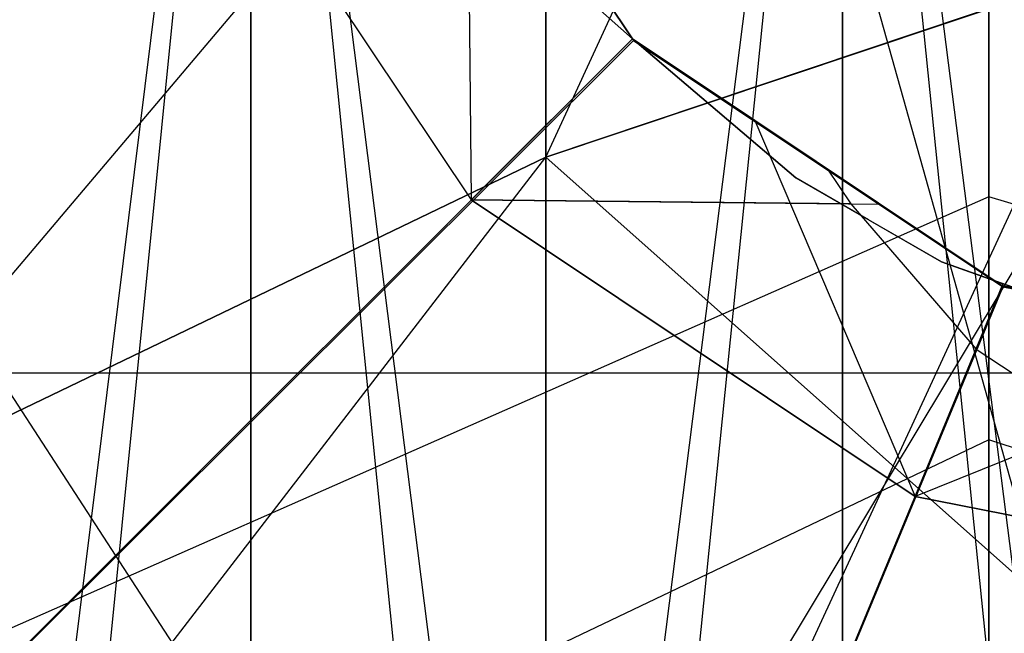
# Model space of a CAD drawing. Extents: x -1553 to 3804, y -1500 to 1500.
# Drawn here: x 1119 to 1121, y -3 to -2 of the extents above; entities that cross this region are included whole.
import ezdxf

# ---------------------------------------------------------------- set-up
doc = ezdxf.new("R2010")
doc.units = 0

msp = doc.modelspace()

# ---------------------------------------------------------------- linework, layer by layer
at = {"color": 0}
for p, q in [((1121.079558, -4.353066, 2016.191095), (1121.079558, 1.674282, 2015.658251)), ((1121.079558, -4.353066, 1835.280188), (1121.079558, 1.674282, 1835.813031)), ((1120.107594, -2.026582, 2015.570743), (1121.579558, 1.167732, 2016.881172)), ((1120.107594, -2.026582, 1835.90054), (1121.579558, 1.167732, 1834.590111)), ((1120.107594, 0.900425, 2017.526507), (1121.579558, -4.353066, 2017.514774)), ((1120.107594, -4.353066, 2018.21328), (1120.107594, 0.900425, 2017.526507)), ((1120.107594, 0.900425, 2017.526507), (1120.107594, -2.026582, 2015.570743)), ((1120.107594, 0.900425, 1833.944776), (1121.579558, -4.353066, 1833.956509)), ((1120.107594, -4.353066, 1833.258003), (1120.107594, 0.900425, 1833.944776)), ((1120.107594, 0.900425, 1833.944776), (1120.107594, -2.026582, 1835.90054)), ((1117.187784, 0.139201, 2019.364266), (1120.107594, -4.353066, 2018.21328)), ((1117.187784, 0.139201, 1832.107017), (1120.107594, -4.353066, 1833.258003)), ((1118.183366, -12.812129, 1479.551385), (1119.460929, 0, 1478.708496)), ((1119.460929, 0, 1743.708496), (1118.183366, -10.284143, 1743.54298)), ((1119.460929, 0, 1508.280875), (1119.460929, -10.259435, 1508.728812)), ((1120.758316, -10.244534, 1508.899128), (1119.460929, 0, 1508.280875)), ((1119.460929, -12.836837, 1479.268965), (1120.758316, 0, 1478.537529)), ((1119.460929, 0, 1478.708496), (1119.460929, -12.836837, 1479.268965)), ((1119.460929, -10.259435, 1743.26056), (1119.460929, 0, 1743.708496)), ((1120.758316, 0, 1743.537529), (1119.460929, -10.259435, 1743.26056)), ((1119.460929, 0, 1773.280875), (1120.758316, -12.851738, 1772.890723)), ((1119.460929, -12.836837, 1772.720407), (1119.460929, 0, 1773.280875)), ((1120.758316, 0, 1508.451842), (1120.758316, -10.244534, 1508.899128)), ((1122.065652, -10.239554, 1508.956045), (1120.758316, 0, 1508.451842)), ((1120.758316, 0, 1478.537529), (1120.758316, -12.851738, 1479.098648)), ((1120.758316, -10.244534, 1743.090243), (1120.758316, 0, 1743.537529)), ((1120.758316, 0, 1773.451842), (1122.065652, -12.856718, 1772.94764)), ((1120.758316, -12.851738, 1772.890723), (1120.758316, 0, 1773.451842)), ((1120.107594, -0.146934, 2009.644599), (1120.107594, -2.026582, 2010.90054)), ((1120.107594, -0.146934, 1841.826684), (1120.107594, -2.026582, 1840.570743)), ((1121.079558, -0.596681, 2014.140842), (1121.079558, -2.11409, 2011.869879)), ((1121.079558, -2.11409, 2014.601404), (1121.079558, -0.596681, 2012.330441)), ((1121.079558, -0.596681, 1837.330441), (1121.079558, -2.11409, 1839.601404)), ((1121.079558, -2.11409, 1836.869879), (1121.079558, -0.596681, 1839.140842)), ((1117.187784, -4.353066, 2020.202456), (1120.107594, -0.900425, 2017.526507)), ((1117.187784, -4.353066, 1831.268827), (1120.107594, -0.900425, 1833.944776)), ((1120.107594, -0.900425, 2017.526507), (1120.107594, -4.353066, 2018.21328)), ((1120.107594, -0.900425, 1833.944776), (1120.107594, -4.353066, 1833.258003)), ((1119.755953, -0.956194, 1776.635676), (1120.297885, -1.767252, 1776.635676)), ((1120.297885, -1.767252, 1746.635676), (1119.756503, -0.957017, 1746.635676)), ((1119.757275, -0.960871, 1746.635676), (1120.299751, -1.770612, 1746.635676)), ((1119.294013, -1.147536, 1776.354426), (1119.944332, -2.120806, 1776.448176)), ((1119.294013, -1.147536, 1774.854426), (1119.944332, -2.120806, 1774.948176)), ((1119.294013, -1.147536, 1773.354426), (1119.944332, -2.120806, 1773.448176)), ((1119.294013, -1.147536, 1771.854426), (1119.944332, -2.120806, 1771.948176)), ((1119.294013, -1.147536, 1770.354426), (1119.944332, -2.120806, 1770.448176)), ((1119.294013, -1.147536, 1768.854426), (1119.944332, -2.120806, 1768.948176)), ((1119.294013, -1.147536, 1767.354426), (1119.944332, -2.120806, 1767.448176)), ((1119.294013, -1.147536, 1765.854426), (1119.944332, -2.120806, 1765.948176)), ((1119.294013, -1.147536, 1764.354426), (1119.944332, -2.120806, 1764.448176)), ((1119.294013, -1.147536, 1762.854426), (1119.944332, -2.120806, 1762.948176)), ((1119.294013, -1.147536, 1761.354426), (1119.944332, -2.120806, 1761.448176)), ((1119.294013, -1.147536, 1759.854426), (1119.944332, -2.120806, 1759.948176)), ((1119.294013, -1.147536, 1758.354426), (1119.944332, -2.120806, 1758.448176)), ((1119.294013, -1.147536, 1756.854426), (1119.944332, -2.120806, 1756.948176)), ((1119.294013, -1.147536, 1755.354426), (1119.944332, -2.120806, 1755.448176)), ((1119.294013, -1.147536, 1753.854426), (1119.944332, -2.120806, 1753.948176)), ((1119.294013, -1.147536, 1752.354426), (1119.944332, -2.120806, 1752.448176)), ((1119.294013, -1.147536, 1750.854426), (1119.944332, -2.120806, 1750.948176)), ((1119.294013, -1.147536, 1749.354426), (1119.944332, -2.120806, 1749.448176)), ((1119.294013, -1.147536, 1747.854426), (1119.944332, -2.120806, 1747.948176)), ((1120.107594, -4.353066, 2018.21328), (1121.579558, -1.167732, 2016.881172)), ((1120.107594, -4.353066, 1833.258003), (1121.579558, -1.167732, 1834.590111)), ((1120.297885, -1.767252, 1776.314201), (1119.935232, -1.224504, 1776.246296)), ((1119.935232, -1.224504, 1776.246296), (1119.944332, -2.120806, 1776.448176)), ((1120.297885, -1.767252, 1774.814201), (1119.935232, -1.224504, 1774.746296)), ((1119.935232, -1.224504, 1774.746296), (1119.944332, -2.120806, 1774.948176)), ((1120.297885, -1.767252, 1773.314201), (1119.935232, -1.224504, 1773.246296)), ((1119.935232, -1.224504, 1773.246296), (1119.944332, -2.120806, 1773.448176)), ((1120.297885, -1.767252, 1771.814201), (1119.935232, -1.224504, 1771.746296)), ((1119.935232, -1.224504, 1771.746296), (1119.944332, -2.120806, 1771.948176)), ((1120.297885, -1.767252, 1770.314201), (1119.935232, -1.224504, 1770.246296)), ((1119.935232, -1.224504, 1770.246296), (1119.944332, -2.120806, 1770.448176)), ((1120.297885, -1.767252, 1768.814201), (1119.935232, -1.224504, 1768.746296)), ((1119.935232, -1.224504, 1768.746296), (1119.944332, -2.120806, 1768.948176)), ((1120.297885, -1.767252, 1767.314201), (1119.935232, -1.224504, 1767.246296)), ((1119.935232, -1.224504, 1767.246296), (1119.944332, -2.120806, 1767.448176)), ((1120.297885, -1.767252, 1765.814201), (1119.935232, -1.224504, 1765.746296)), ((1119.935232, -1.224504, 1765.746296), (1119.944332, -2.120806, 1765.948176)), ((1120.297885, -1.767252, 1764.314201), (1119.935232, -1.224504, 1764.246296)), ((1119.935232, -1.224504, 1764.246296), (1119.944332, -2.120806, 1764.448176)), ((1120.297885, -1.767252, 1762.814201), (1119.935232, -1.224504, 1762.746296)), ((1119.935232, -1.224504, 1762.746296), (1119.944332, -2.120806, 1762.948176)), ((1120.297885, -1.767252, 1761.314201), (1119.935232, -1.224504, 1761.246296)), ((1119.935232, -1.224504, 1761.246296), (1119.944332, -2.120806, 1761.448176)), ((1120.297885, -1.767252, 1759.814201), (1119.935232, -1.224504, 1759.746296)), ((1119.935232, -1.224504, 1759.746296), (1119.944332, -2.120806, 1759.948176)), ((1120.297885, -1.767252, 1758.314201), (1119.935232, -1.224504, 1758.246296)), ((1119.935232, -1.224504, 1758.246296), (1119.944332, -2.120806, 1758.448176)), ((1120.297885, -1.767252, 1756.814201), (1119.935232, -1.224504, 1756.746296)), ((1119.935232, -1.224504, 1756.746296), (1119.944332, -2.120806, 1756.948176)), ((1120.297885, -1.767252, 1755.314201), (1119.935232, -1.224504, 1755.246296)), ((1119.935232, -1.224504, 1755.246296), (1119.944332, -2.120806, 1755.448176)), ((1120.297885, -1.767252, 1753.814201), (1119.935232, -1.224504, 1753.746296)), ((1119.935232, -1.224504, 1753.746296), (1119.944332, -2.120806, 1753.948176)), ((1120.297885, -1.767252, 1752.314201), (1119.935232, -1.224504, 1752.246296)), ((1119.935232, -1.224504, 1752.246296), (1119.944332, -2.120806, 1752.448176)), ((1120.297885, -1.767252, 1750.814201), (1119.935232, -1.224504, 1750.746296)), ((1119.935232, -1.224504, 1750.746296), (1119.944332, -2.120806, 1750.948176)), ((1120.297885, -1.767252, 1749.314201), (1119.935232, -1.224504, 1749.246296)), ((1119.935232, -1.224504, 1749.246296), (1119.944332, -2.120806, 1749.448176)), ((1120.297885, -1.767252, 1747.814201), (1119.935232, -1.224504, 1747.746296)), ((1119.935232, -1.224504, 1747.746296), (1119.944332, -2.120806, 1747.948176)), ((1120.297885, -1.767252, 1776.58215), (1120.118606, -1.498943, 1776.556306)), ((1120.118606, -1.498943, 1775.056306), (1120.297885, -1.767252, 1775.08215)), ((1120.118606, -1.498943, 1773.556306), (1120.297885, -1.767252, 1773.58215)), ((1120.118606, -1.498943, 1772.056306), (1120.297885, -1.767252, 1772.08215)), ((1120.118606, -1.498943, 1770.556306), (1120.297885, -1.767252, 1770.58215)), ((1120.118606, -1.498943, 1769.056306), (1120.297885, -1.767252, 1769.08215)), ((1120.118606, -1.498943, 1767.556306), (1120.297885, -1.767252, 1767.58215)), ((1120.118606, -1.498943, 1766.056306), (1120.297885, -1.767252, 1766.08215)), ((1120.118606, -1.498943, 1764.556306), (1120.297885, -1.767252, 1764.58215)), ((1120.118606, -1.498943, 1763.056306), (1120.297885, -1.767252, 1763.08215)), ((1120.118606, -1.498943, 1761.556306), (1120.297885, -1.767252, 1761.58215)), ((1120.118606, -1.498943, 1760.056306), (1120.297885, -1.767252, 1760.08215)), ((1120.118606, -1.498943, 1758.556306), (1120.297885, -1.767252, 1758.58215)), ((1120.118606, -1.498943, 1757.056306), (1120.297885, -1.767252, 1757.08215)), ((1120.118606, -1.498943, 1755.556306), (1120.297885, -1.767252, 1755.58215)), ((1120.118606, -1.498943, 1754.056306), (1120.297885, -1.767252, 1754.08215)), ((1120.118606, -1.498943, 1752.556306), (1120.297885, -1.767252, 1752.58215)), ((1120.118606, -1.498943, 1751.056306), (1120.297885, -1.767252, 1751.08215)), ((1120.118606, -1.498943, 1749.556306), (1120.297885, -1.767252, 1749.58215)), ((1120.118606, -1.498943, 1748.056306), (1120.297885, -1.767252, 1748.08215)), ((1120.107594, -2.026582, 2010.90054), (1121.579558, -1.532664, 2011.394458)), ((1121.579558, -1.532664, 2015.076825), (1120.107594, -2.026582, 2015.570743)), ((1120.107594, -3.982346, 2012.643735), (1121.579558, -1.532664, 2015.076825)), ((1120.107594, -2.026582, 1840.570743), (1121.579558, -1.532664, 1840.076825)), ((1121.579558, -1.532664, 1836.394458), (1120.107594, -2.026582, 1835.90054)), ((1120.107594, -3.982346, 1838.827547), (1121.579558, -1.532664, 1836.394458)), ((1120.078083, -1.571644, 1742.796077), (1120.297612, -1.767009, 1742.788356)), ((1120.297885, -1.767252, 1745.135676), (1120.078083, -1.571644, 1745.135676)), ((1121.079558, -1.674282, 2015.658251), (1121.079558, -4.353066, 2016.191095)), ((1121.079558, -1.674282, 1835.813031), (1121.079558, -4.353066, 1835.280188)), ((1117.823011, -4.242121, 1743.129344), (1120.297612, -1.767009, 1742.788356)), ((1120.299751, -1.770612, 1746.635676), (1117.823011, -4.242121, 1743.129344)), ((1119.944332, -2.120806, 1776.448176), (1120.297885, -1.767252, 1776.58215)), ((1119.944332, -2.120806, 1776.448176), (1120.297885, -1.767252, 1776.314201)), ((1120.297885, -1.767252, 1775.08215), (1119.944332, -2.120806, 1774.948176)), ((1119.944332, -2.120806, 1774.948176), (1120.297885, -1.767252, 1774.814201)), ((1120.297885, -1.767252, 1773.58215), (1119.944332, -2.120806, 1773.448176)), ((1119.944332, -2.120806, 1773.448176), (1120.297885, -1.767252, 1773.314201)), ((1120.297885, -1.767252, 1772.08215), (1119.944332, -2.120806, 1771.948176)), ((1119.944332, -2.120806, 1771.948176), (1120.297885, -1.767252, 1771.814201)), ((1120.297885, -1.767252, 1770.58215), (1119.944332, -2.120806, 1770.448176)), ((1119.944332, -2.120806, 1770.448176), (1120.297885, -1.767252, 1770.314201)), ((1120.297885, -1.767252, 1769.08215), (1119.944332, -2.120806, 1768.948176)), ((1119.944332, -2.120806, 1768.948176), (1120.297885, -1.767252, 1768.814201)), ((1120.297885, -1.767252, 1767.58215), (1119.944332, -2.120806, 1767.448176)), ((1119.944332, -2.120806, 1767.448176), (1120.297885, -1.767252, 1767.314201)), ((1120.297885, -1.767252, 1766.08215), (1119.944332, -2.120806, 1765.948176)), ((1119.944332, -2.120806, 1765.948176), (1120.297885, -1.767252, 1765.814201)), ((1120.297885, -1.767252, 1764.58215), (1119.944332, -2.120806, 1764.448176)), ((1119.944332, -2.120806, 1764.448176), (1120.297885, -1.767252, 1764.314201)), ((1120.297885, -1.767252, 1763.08215), (1119.944332, -2.120806, 1762.948176)), ((1119.944332, -2.120806, 1762.948176), (1120.297885, -1.767252, 1762.814201)), ((1120.297885, -1.767252, 1761.58215), (1119.944332, -2.120806, 1761.448176)), ((1119.944332, -2.120806, 1761.448176), (1120.297885, -1.767252, 1761.314201)), ((1120.297885, -1.767252, 1760.08215), (1119.944332, -2.120806, 1759.948176)), ((1119.944332, -2.120806, 1759.948176), (1120.297885, -1.767252, 1759.814201)), ((1120.297885, -1.767252, 1758.58215), (1119.944332, -2.120806, 1758.448176)), ((1119.944332, -2.120806, 1758.448176), (1120.297885, -1.767252, 1758.314201)), ((1120.297885, -1.767252, 1757.08215), (1119.944332, -2.120806, 1756.948176)), ((1119.944332, -2.120806, 1756.948176), (1120.297885, -1.767252, 1756.814201)), ((1120.297885, -1.767252, 1755.58215), (1119.944332, -2.120806, 1755.448176)), ((1119.944332, -2.120806, 1755.448176), (1120.297885, -1.767252, 1755.314201)), ((1120.297885, -1.767252, 1754.08215), (1119.944332, -2.120806, 1753.948176)), ((1119.944332, -2.120806, 1753.948176), (1120.297885, -1.767252, 1753.814201)), ((1120.297885, -1.767252, 1752.58215), (1119.944332, -2.120806, 1752.448176)), ((1119.944332, -2.120806, 1752.448176), (1120.297885, -1.767252, 1752.314201)), ((1120.297885, -1.767252, 1751.08215), (1119.944332, -2.120806, 1750.948176)), ((1119.944332, -2.120806, 1750.948176), (1120.297885, -1.767252, 1750.814201)), ((1120.297885, -1.767252, 1749.58215), (1119.944332, -2.120806, 1749.448176)), ((1119.944332, -2.120806, 1749.448176), (1120.297885, -1.767252, 1749.314201)), ((1120.297885, -1.767252, 1748.08215), (1119.944332, -2.120806, 1747.948176)), ((1119.944332, -2.120806, 1747.948176), (1120.297885, -1.767252, 1747.814201)), ((1120.297612, -1.767009, 1742.788356), (1120.297885, -1.767252, 1742.78836)), ((1120.297885, -1.767252, 1776.58215), (1120.297885, -1.767252, 1776.635676)), ((1120.297885, -1.767252, 1776.635676), (1120.7257, -2.053109, 1776.635676)), ((1120.7257, -2.053109, 1776.635676), (1120.297885, -1.767252, 1776.58215)), ((1120.297885, -1.767252, 1776.314201), (1120.297885, -1.767252, 1775.08215)), ((1120.297885, -1.767252, 1775.08215), (1120.840634, -2.129906, 1775.150056)), ((1120.566195, -1.946531, 1776.340046), (1120.297885, -1.767252, 1776.314201)), ((1120.297885, -1.767252, 1774.814201), (1120.297885, -1.767252, 1773.58215)), ((1120.297885, -1.767252, 1773.58215), (1120.840634, -2.129906, 1773.650056)), ((1120.566195, -1.946531, 1774.840046), (1120.297885, -1.767252, 1774.814201)), ((1120.297885, -1.767252, 1773.314201), (1120.297885, -1.767252, 1772.08215)), ((1120.297885, -1.767252, 1772.08215), (1120.840634, -2.129906, 1772.150056)), ((1120.566195, -1.946531, 1773.340046), (1120.297885, -1.767252, 1773.314201)), ((1120.297885, -1.767252, 1771.814201), (1120.297885, -1.767252, 1770.58215)), ((1120.297885, -1.767252, 1770.58215), (1120.840634, -2.129906, 1770.650056)), ((1120.566195, -1.946531, 1771.840046), (1120.297885, -1.767252, 1771.814201)), ((1120.297885, -1.767252, 1770.314201), (1120.297885, -1.767252, 1769.08215)), ((1120.297885, -1.767252, 1769.08215), (1120.840634, -2.129906, 1769.150056)), ((1120.566195, -1.946531, 1770.340046), (1120.297885, -1.767252, 1770.314201)), ((1120.297885, -1.767252, 1768.814201), (1120.297885, -1.767252, 1767.58215)), ((1120.297885, -1.767252, 1767.58215), (1120.840634, -2.129906, 1767.650056)), ((1120.566195, -1.946531, 1768.840046), (1120.297885, -1.767252, 1768.814201)), ((1120.297885, -1.767252, 1767.314201), (1120.297885, -1.767252, 1766.08215)), ((1120.297885, -1.767252, 1766.08215), (1120.840634, -2.129906, 1766.150056)), ((1120.566195, -1.946531, 1767.340046), (1120.297885, -1.767252, 1767.314201)), ((1120.297885, -1.767252, 1765.814201), (1120.297885, -1.767252, 1764.58215)), ((1120.297885, -1.767252, 1764.58215), (1120.840634, -2.129906, 1764.650056)), ((1120.566195, -1.946531, 1765.840046), (1120.297885, -1.767252, 1765.814201)), ((1120.297885, -1.767252, 1764.314201), (1120.297885, -1.767252, 1763.08215)), ((1120.297885, -1.767252, 1763.08215), (1120.840634, -2.129906, 1763.150056)), ((1120.566195, -1.946531, 1764.340046), (1120.297885, -1.767252, 1764.314201)), ((1120.297885, -1.767252, 1762.814201), (1120.297885, -1.767252, 1761.58215)), ((1120.297885, -1.767252, 1761.58215), (1120.840634, -2.129906, 1761.650056)), ((1120.566195, -1.946531, 1762.840046), (1120.297885, -1.767252, 1762.814201)), ((1120.297885, -1.767252, 1761.314201), (1120.297885, -1.767252, 1760.08215)), ((1120.297885, -1.767252, 1760.08215), (1120.840634, -2.129906, 1760.150056)), ((1120.566195, -1.946531, 1761.340046), (1120.297885, -1.767252, 1761.314201)), ((1120.297885, -1.767252, 1759.814201), (1120.297885, -1.767252, 1758.58215)), ((1120.297885, -1.767252, 1758.58215), (1120.840634, -2.129906, 1758.650056)), ((1120.566195, -1.946531, 1759.840046), (1120.297885, -1.767252, 1759.814201)), ((1120.297885, -1.767252, 1758.314201), (1120.297885, -1.767252, 1757.08215)), ((1120.297885, -1.767252, 1757.08215), (1120.840634, -2.129906, 1757.150056)), ((1120.566195, -1.946531, 1758.340046), (1120.297885, -1.767252, 1758.314201)), ((1120.297885, -1.767252, 1756.814201), (1120.297885, -1.767252, 1755.58215)), ((1120.297885, -1.767252, 1755.58215), (1120.840634, -2.129906, 1755.650056)), ((1120.566195, -1.946531, 1756.840046), (1120.297885, -1.767252, 1756.814201)), ((1120.297885, -1.767252, 1755.314201), (1120.297885, -1.767252, 1754.08215)), ((1120.297885, -1.767252, 1754.08215), (1120.840634, -2.129906, 1754.150056)), ((1120.566195, -1.946531, 1755.340046), (1120.297885, -1.767252, 1755.314201)), ((1120.297885, -1.767252, 1753.814201), (1120.297885, -1.767252, 1752.58215)), ((1120.297885, -1.767252, 1752.58215), (1120.840634, -2.129906, 1752.650056)), ((1120.566195, -1.946531, 1753.840046), (1120.297885, -1.767252, 1753.814201)), ((1120.297885, -1.767252, 1752.314201), (1120.297885, -1.767252, 1751.08215)), ((1120.297885, -1.767252, 1751.08215), (1120.840634, -2.129906, 1751.150056)), ((1120.566195, -1.946531, 1752.340046), (1120.297885, -1.767252, 1752.314201)), ((1120.297885, -1.767252, 1750.814201), (1120.297885, -1.767252, 1749.58215)), ((1120.297885, -1.767252, 1749.58215), (1120.840634, -2.129906, 1749.650056)), ((1120.566195, -1.946531, 1750.840046), (1120.297885, -1.767252, 1750.814201)), ((1120.297885, -1.767252, 1749.314201), (1120.297885, -1.767252, 1748.08215)), ((1120.297885, -1.767252, 1748.08215), (1120.840634, -2.129906, 1748.150056)), ((1120.566195, -1.946531, 1749.340046), (1120.297885, -1.767252, 1749.314201)), ((1121.108943, -2.309184, 1746.635676), (1120.297885, -1.767252, 1746.635676)), ((1120.297885, -1.767252, 1747.814201), (1120.297885, -1.767252, 1746.635676)), ((1120.566195, -1.946531, 1747.840046), (1120.297885, -1.767252, 1747.814201)), ((1120.297885, -1.767252, 1742.78836), (1120.656059, -2.072408, 1742.793401)), ((1120.656059, -2.072408, 1745.135676), (1120.297885, -1.767252, 1745.135676)), ((1120.297885, -1.767252, 1742.78836), (1120.297885, -1.767252, 1745.135676)), ((1120.299751, -1.770612, 1746.635676), (1121.110262, -2.311227, 1746.635676)), ((1121.108943, -2.309184, 1776.407951), (1120.566195, -1.946531, 1776.340046)), ((1120.566195, -1.946531, 1776.340046), (1120.917602, -2.771124, 1776.541926)), ((1121.108943, -2.309184, 1774.907951), (1120.566195, -1.946531, 1774.840046)), ((1120.566195, -1.946531, 1774.840046), (1120.917602, -2.771124, 1775.041926)), ((1121.108943, -2.309184, 1773.407951), (1120.566195, -1.946531, 1773.340046)), ((1120.566195, -1.946531, 1773.340046), (1120.917602, -2.771124, 1773.541926)), ((1121.108943, -2.309184, 1771.907951), (1120.566195, -1.946531, 1771.840046)), ((1120.566195, -1.946531, 1771.840046), (1120.917602, -2.771124, 1772.041926)), ((1121.108943, -2.309184, 1770.407951), (1120.566195, -1.946531, 1770.340046)), ((1120.566195, -1.946531, 1770.340046), (1120.917602, -2.771124, 1770.541926)), ((1121.108943, -2.309184, 1768.907951), (1120.566195, -1.946531, 1768.840046)), ((1120.566195, -1.946531, 1768.840046), (1120.917602, -2.771124, 1769.041926)), ((1121.108943, -2.309184, 1767.407951), (1120.566195, -1.946531, 1767.340046)), ((1120.566195, -1.946531, 1767.340046), (1120.917602, -2.771124, 1767.541926)), ((1121.108943, -2.309184, 1765.907951), (1120.566195, -1.946531, 1765.840046)), ((1120.566195, -1.946531, 1765.840046), (1120.917602, -2.771124, 1766.041926)), ((1121.108943, -2.309184, 1764.407951), (1120.566195, -1.946531, 1764.340046)), ((1120.566195, -1.946531, 1764.340046), (1120.917602, -2.771124, 1764.541926)), ((1121.108943, -2.309184, 1762.907951), (1120.566195, -1.946531, 1762.840046)), ((1120.566195, -1.946531, 1762.840046), (1120.917602, -2.771124, 1763.041926)), ((1121.108943, -2.309184, 1761.407951), (1120.566195, -1.946531, 1761.340046)), ((1120.566195, -1.946531, 1761.340046), (1120.917602, -2.771124, 1761.541926)), ((1121.108943, -2.309184, 1759.907951), (1120.566195, -1.946531, 1759.840046)), ((1120.566195, -1.946531, 1759.840046), (1120.917602, -2.771124, 1760.041926)), ((1121.108943, -2.309184, 1758.407951), (1120.566195, -1.946531, 1758.340046)), ((1120.566195, -1.946531, 1758.340046), (1120.917602, -2.771124, 1758.541926)), ((1121.108943, -2.309184, 1756.907951), (1120.566195, -1.946531, 1756.840046)), ((1120.566195, -1.946531, 1756.840046), (1120.917602, -2.771124, 1757.041926)), ((1121.108943, -2.309184, 1755.407951), (1120.566195, -1.946531, 1755.340046)), ((1120.566195, -1.946531, 1755.340046), (1120.917602, -2.771124, 1755.541926)), ((1121.108943, -2.309184, 1753.907951), (1120.566195, -1.946531, 1753.840046)), ((1120.566195, -1.946531, 1753.840046), (1120.917602, -2.771124, 1754.041926)), ((1121.108943, -2.309184, 1752.407951), (1120.566195, -1.946531, 1752.340046)), ((1120.566195, -1.946531, 1752.340046), (1120.917602, -2.771124, 1752.541926)), ((1121.108943, -2.309184, 1750.907951), (1120.566195, -1.946531, 1750.840046)), ((1120.566195, -1.946531, 1750.840046), (1120.917602, -2.771124, 1751.041926)), ((1121.108943, -2.309184, 1749.407951), (1120.566195, -1.946531, 1749.340046)), ((1120.566195, -1.946531, 1749.340046), (1120.917602, -2.771124, 1749.541926)), ((1121.108943, -2.309184, 1747.907951), (1120.566195, -1.946531, 1747.840046)), ((1120.566195, -1.946531, 1747.840046), (1120.917602, -2.771124, 1748.041926)), ((1117.187784, -3.433142, 2009.49398), (1120.107594, -2.026582, 2010.90054)), ((1120.107594, -2.026582, 2015.570743), (1117.187784, -3.433142, 2016.977303)), ((1117.187784, -5.820105, 2013.40496), (1120.107594, -2.026582, 2015.570743)), ((1117.187784, -3.433142, 1841.977303), (1120.107594, -2.026582, 1840.570743)), ((1120.107594, -2.026582, 1835.90054), (1117.187784, -3.433142, 1834.49398)), ((1117.187784, -5.820105, 1838.066322), (1120.107594, -2.026582, 1835.90054)), ((1120.107594, -2.026582, 2015.570743), (1120.107594, -3.982346, 2012.643735)), ((1120.107594, -2.026582, 2010.90054), (1121.579558, -3.337011, 2014.094854)), ((1120.107594, -3.982346, 2013.827547), (1120.107594, -2.026582, 2010.90054)), ((1120.107594, -2.026582, 1835.90054), (1120.107594, -3.982346, 1838.827547)), ((1120.107594, -2.026582, 1840.570743), (1121.579558, -3.337011, 1837.376429)), ((1120.107594, -3.982346, 1837.643735), (1120.107594, -2.026582, 1840.570743)), ((1120.656059, -2.072408, 1742.793401), (1120.975245, -2.25669, 1742.790705)), ((1120.815652, -2.164549, 1745.135676), (1120.656059, -2.072408, 1745.135676)), ((1120.656059, -2.072408, 1742.793401), (1120.656059, -2.072408, 1745.135676)), ((1120.7257, -2.053109, 1776.635676), (1120.776791, -2.129257, 1776.635676)), ((1121.079558, -2.11409, 2011.869879), (1116.88, -3.966766, 2012.637282)), ((1121.079558, -2.11409, 2014.601404), (1116.88, -3.966766, 2013.834001)), ((1121.079558, -2.11409, 1839.601404), (1116.88, -3.966766, 1838.834001)), ((1121.079558, -2.11409, 1836.869879), (1116.88, -3.966766, 1837.637282)), ((1127.251304, -3.966766, 2012.637282), (1121.079558, -2.11409, 2011.869879)), ((1121.079558, -2.11409, 2011.869879), (1121.079558, -2.646934, 2017.280188)), ((1127.251304, -3.966766, 2013.834001), (1121.079558, -2.11409, 2014.601404)), ((1121.079558, -2.646934, 2017.280188), (1121.079558, -2.11409, 2014.601404)), ((1127.251304, -3.966766, 1838.834001), (1121.079558, -2.11409, 1839.601404)), ((1121.079558, -2.11409, 1839.601404), (1121.079558, -2.646934, 1834.191095)), ((1127.251304, -3.966766, 1837.637282), (1121.079558, -2.11409, 1836.869879)), ((1121.079558, -2.646934, 1834.191095), (1121.079558, -2.11409, 1836.869879)), ((1120.776791, -2.129257, 1776.635676), (1119.944332, -2.120806, 1776.448176)), ((1120.917602, -2.771124, 1776.541926), (1119.944332, -2.120806, 1776.448176)), ((1119.944332, -2.120806, 1774.948176), (1120.840634, -2.129906, 1775.150056)), ((1119.944332, -2.120806, 1774.948176), (1120.917602, -2.771124, 1775.041926)), ((1119.944332, -2.120806, 1773.448176), (1120.840634, -2.129906, 1773.650056)), ((1119.944332, -2.120806, 1773.448176), (1120.917602, -2.771124, 1773.541926)), ((1119.944332, -2.120806, 1771.948176), (1120.840634, -2.129906, 1772.150056)), ((1119.944332, -2.120806, 1771.948176), (1120.917602, -2.771124, 1772.041926)), ((1119.944332, -2.120806, 1770.448176), (1120.840634, -2.129906, 1770.650056)), ((1119.944332, -2.120806, 1770.448176), (1120.917602, -2.771124, 1770.541926)), ((1119.944332, -2.120806, 1768.948176), (1120.840634, -2.129906, 1769.150056)), ((1119.944332, -2.120806, 1768.948176), (1120.917602, -2.771124, 1769.041926)), ((1119.944332, -2.120806, 1767.448176), (1120.840634, -2.129906, 1767.650056)), ((1119.944332, -2.120806, 1767.448176), (1120.917602, -2.771124, 1767.541926)), ((1119.944332, -2.120806, 1765.948176), (1120.840634, -2.129906, 1766.150056)), ((1119.944332, -2.120806, 1765.948176), (1120.917602, -2.771124, 1766.041926)), ((1119.944332, -2.120806, 1764.448176), (1120.840634, -2.129906, 1764.650056)), ((1119.944332, -2.120806, 1764.448176), (1120.917602, -2.771124, 1764.541926)), ((1119.944332, -2.120806, 1762.948176), (1120.840634, -2.129906, 1763.150056)), ((1119.944332, -2.120806, 1762.948176), (1120.917602, -2.771124, 1763.041926)), ((1119.944332, -2.120806, 1761.448176), (1120.840634, -2.129906, 1761.650056)), ((1119.944332, -2.120806, 1761.448176), (1120.917602, -2.771124, 1761.541926)), ((1119.944332, -2.120806, 1759.948176), (1120.840634, -2.129906, 1760.150056)), ((1119.944332, -2.120806, 1759.948176), (1120.917602, -2.771124, 1760.041926)), ((1119.944332, -2.120806, 1758.448176), (1120.840634, -2.129906, 1758.650056)), ((1119.944332, -2.120806, 1758.448176), (1120.917602, -2.771124, 1758.541926)), ((1119.944332, -2.120806, 1756.948176), (1120.840634, -2.129906, 1757.150056)), ((1119.944332, -2.120806, 1756.948176), (1120.917602, -2.771124, 1757.041926)), ((1119.944332, -2.120806, 1755.448176), (1120.840634, -2.129906, 1755.650056)), ((1119.944332, -2.120806, 1755.448176), (1120.917602, -2.771124, 1755.541926)), ((1119.944332, -2.120806, 1753.948176), (1120.840634, -2.129906, 1754.150056)), ((1119.944332, -2.120806, 1753.948176), (1120.917602, -2.771124, 1754.041926)), ((1119.944332, -2.120806, 1752.448176), (1120.840634, -2.129906, 1752.650056)), ((1119.944332, -2.120806, 1752.448176), (1120.917602, -2.771124, 1752.541926)), ((1119.944332, -2.120806, 1750.948176), (1120.840634, -2.129906, 1751.150056)), ((1119.944332, -2.120806, 1750.948176), (1120.917602, -2.771124, 1751.041926)), ((1119.944332, -2.120806, 1749.448176), (1120.840634, -2.129906, 1749.650056)), ((1119.944332, -2.120806, 1749.448176), (1120.917602, -2.771124, 1749.541926)), ((1119.944332, -2.120806, 1747.948176), (1120.840634, -2.129906, 1748.150056)), ((1119.944332, -2.120806, 1747.948176), (1120.917602, -2.771124, 1748.041926)), ((1120.776791, -2.129257, 1776.635676), (1121.051495, -2.447877, 1776.635676)), ((1120.840634, -2.129906, 1775.150056), (1121.108943, -2.309184, 1775.1759)), ((1120.840634, -2.129906, 1773.650056), (1121.108943, -2.309184, 1773.6759)), ((1120.840634, -2.129906, 1772.150056), (1121.108943, -2.309184, 1772.1759)), ((1120.840634, -2.129906, 1770.650056), (1121.108943, -2.309184, 1770.6759)), ((1120.840634, -2.129906, 1769.150056), (1121.108943, -2.309184, 1769.1759)), ((1120.840634, -2.129906, 1767.650056), (1121.108943, -2.309184, 1767.6759)), ((1120.840634, -2.129906, 1766.150056), (1121.108943, -2.309184, 1766.1759)), ((1120.840634, -2.129906, 1764.650056), (1121.108943, -2.309184, 1764.6759)), ((1120.840634, -2.129906, 1763.150056), (1121.108943, -2.309184, 1763.1759)), ((1120.840634, -2.129906, 1761.650056), (1121.108943, -2.309184, 1761.6759)), ((1120.840634, -2.129906, 1760.150056), (1121.108943, -2.309184, 1760.1759)), ((1120.840634, -2.129906, 1758.650056), (1121.108943, -2.309184, 1758.6759)), ((1120.840634, -2.129906, 1757.150056), (1121.108943, -2.309184, 1757.1759)), ((1120.840634, -2.129906, 1755.650056), (1121.108943, -2.309184, 1755.6759)), ((1120.840634, -2.129906, 1754.150056), (1121.108943, -2.309184, 1754.1759)), ((1120.840634, -2.129906, 1752.650056), (1121.108943, -2.309184, 1752.6759)), ((1120.840634, -2.129906, 1751.150056), (1121.108943, -2.309184, 1751.1759)), ((1120.840634, -2.129906, 1749.650056), (1121.108943, -2.309184, 1749.6759)), ((1120.840634, -2.129906, 1748.150056), (1121.108943, -2.309184, 1748.1759)), ((1120.975245, -2.25669, 1745.135676), (1120.815652, -2.164549, 1745.135676)), ((1120.975245, -2.25669, 1742.790705), (1121.110549, -2.304789, 1742.787102)), ((1121.418604, -2.4143, 1745.135676), (1120.975245, -2.25669, 1745.135676)), ((1120.975245, -2.25669, 1745.135676), (1120.975245, -2.25669, 1742.790705)), ((1119.769551, -5.542757, 1743.127402), (1121.110549, -2.304789, 1742.787102)), ((1121.108943, -2.309184, 1776.407951), (1120.917602, -2.771124, 1776.541926)), ((1120.917602, -2.771124, 1775.041926), (1121.108943, -2.309184, 1774.907951)), ((1120.917602, -2.771124, 1773.541926), (1121.108943, -2.309184, 1773.407951)), ((1121.108943, -2.309184, 1775.1759), (1120.917602, -2.771124, 1775.041926)), ((1120.917602, -2.771124, 1772.041926), (1121.108943, -2.309184, 1771.907951)), ((1121.108943, -2.309184, 1773.6759), (1120.917602, -2.771124, 1773.541926)), ((1120.917602, -2.771124, 1770.541926), (1121.108943, -2.309184, 1770.407951)), ((1121.108943, -2.309184, 1772.1759), (1120.917602, -2.771124, 1772.041926)), ((1120.917602, -2.771124, 1769.041926), (1121.108943, -2.309184, 1768.907951)), ((1121.108943, -2.309184, 1770.6759), (1120.917602, -2.771124, 1770.541926)), ((1120.917602, -2.771124, 1767.541926), (1121.108943, -2.309184, 1767.407951)), ((1121.108943, -2.309184, 1769.1759), (1120.917602, -2.771124, 1769.041926)), ((1120.917602, -2.771124, 1766.041926), (1121.108943, -2.309184, 1765.907951)), ((1121.108943, -2.309184, 1767.6759), (1120.917602, -2.771124, 1767.541926)), ((1120.917602, -2.771124, 1764.541926), (1121.108943, -2.309184, 1764.407951)), ((1121.108943, -2.309184, 1766.1759), (1120.917602, -2.771124, 1766.041926)), ((1120.917602, -2.771124, 1763.041926), (1121.108943, -2.309184, 1762.907951)), ((1121.108943, -2.309184, 1764.6759), (1120.917602, -2.771124, 1764.541926)), ((1120.917602, -2.771124, 1761.541926), (1121.108943, -2.309184, 1761.407951)), ((1121.108943, -2.309184, 1763.1759), (1120.917602, -2.771124, 1763.041926)), ((1120.917602, -2.771124, 1760.041926), (1121.108943, -2.309184, 1759.907951)), ((1121.108943, -2.309184, 1761.6759), (1120.917602, -2.771124, 1761.541926)), ((1120.917602, -2.771124, 1758.541926), (1121.108943, -2.309184, 1758.407951)), ((1121.108943, -2.309184, 1760.1759), (1120.917602, -2.771124, 1760.041926)), ((1120.917602, -2.771124, 1757.041926), (1121.108943, -2.309184, 1756.907951)), ((1121.108943, -2.309184, 1758.6759), (1120.917602, -2.771124, 1758.541926)), ((1120.917602, -2.771124, 1755.541926), (1121.108943, -2.309184, 1755.407951)), ((1121.108943, -2.309184, 1757.1759), (1120.917602, -2.771124, 1757.041926)), ((1120.917602, -2.771124, 1754.041926), (1121.108943, -2.309184, 1753.907951)), ((1121.108943, -2.309184, 1755.6759), (1120.917602, -2.771124, 1755.541926)), ((1120.917602, -2.771124, 1752.541926), (1121.108943, -2.309184, 1752.407951)), ((1121.108943, -2.309184, 1754.1759), (1120.917602, -2.771124, 1754.041926)), ((1120.917602, -2.771124, 1751.041926), (1121.108943, -2.309184, 1750.907951)), ((1121.108943, -2.309184, 1752.6759), (1120.917602, -2.771124, 1752.541926)), ((1120.917602, -2.771124, 1749.541926), (1121.108943, -2.309184, 1749.407951)), ((1121.108943, -2.309184, 1751.1759), (1120.917602, -2.771124, 1751.041926)), ((1120.917602, -2.771124, 1748.041926), (1121.108943, -2.309184, 1747.907951)), ((1121.108943, -2.309184, 1749.6759), (1120.917602, -2.771124, 1749.541926)), ((1121.108943, -2.309184, 1748.1759), (1120.917602, -2.771124, 1748.041926)), ((1121.425436, -2.372139, 1776.433796), (1121.108943, -2.309184, 1776.407951)), ((1121.108943, -2.309184, 1775.1759), (1121.108943, -2.309184, 1776.407951)), ((1121.108943, -2.309184, 1775.1759), (1121.749159, -2.436531, 1775.243806)), ((1121.108943, -2.309184, 1774.907951), (1121.108943, -2.309184, 1773.6759)), ((1121.108943, -2.309184, 1773.6759), (1121.749159, -2.436531, 1773.743806)), ((1121.425436, -2.372139, 1774.933796), (1121.108943, -2.309184, 1774.907951)), ((1121.108943, -2.309184, 1773.407951), (1121.108943, -2.309184, 1772.1759)), ((1121.108943, -2.309184, 1772.1759), (1121.749159, -2.436531, 1772.243806)), ((1121.425436, -2.372139, 1773.433796), (1121.108943, -2.309184, 1773.407951)), ((1121.108943, -2.309184, 1771.907951), (1121.108943, -2.309184, 1770.6759)), ((1121.108943, -2.309184, 1770.6759), (1121.749159, -2.436531, 1770.743806)), ((1121.425436, -2.372139, 1771.933796), (1121.108943, -2.309184, 1771.907951)), ((1121.108943, -2.309184, 1770.407951), (1121.108943, -2.309184, 1769.1759)), ((1121.108943, -2.309184, 1769.1759), (1121.749159, -2.436531, 1769.243806)), ((1121.425436, -2.372139, 1770.433796), (1121.108943, -2.309184, 1770.407951)), ((1121.108943, -2.309184, 1768.907951), (1121.108943, -2.309184, 1767.6759)), ((1121.108943, -2.309184, 1767.6759), (1121.749159, -2.436531, 1767.743806)), ((1121.425436, -2.372139, 1768.933796), (1121.108943, -2.309184, 1768.907951)), ((1121.108943, -2.309184, 1767.407951), (1121.108943, -2.309184, 1766.1759)), ((1121.108943, -2.309184, 1766.1759), (1121.749159, -2.436531, 1766.243806)), ((1121.425436, -2.372139, 1767.433796), (1121.108943, -2.309184, 1767.407951)), ((1121.108943, -2.309184, 1765.907951), (1121.108943, -2.309184, 1764.6759)), ((1121.108943, -2.309184, 1764.6759), (1121.749159, -2.436531, 1764.743806)), ((1121.425436, -2.372139, 1765.933796), (1121.108943, -2.309184, 1765.907951)), ((1121.108943, -2.309184, 1764.407951), (1121.108943, -2.309184, 1763.1759)), ((1121.108943, -2.309184, 1763.1759), (1121.749159, -2.436531, 1763.243806)), ((1121.425436, -2.372139, 1764.433796), (1121.108943, -2.309184, 1764.407951)), ((1121.108943, -2.309184, 1762.907951), (1121.108943, -2.309184, 1761.6759)), ((1121.108943, -2.309184, 1761.6759), (1121.749159, -2.436531, 1761.743806)), ((1121.425436, -2.372139, 1762.933796), (1121.108943, -2.309184, 1762.907951)), ((1121.108943, -2.309184, 1761.407951), (1121.108943, -2.309184, 1760.1759)), ((1121.108943, -2.309184, 1760.1759), (1121.749159, -2.436531, 1760.243806)), ((1121.425436, -2.372139, 1761.433796), (1121.108943, -2.309184, 1761.407951)), ((1121.108943, -2.309184, 1759.907951), (1121.108943, -2.309184, 1758.6759)), ((1121.108943, -2.309184, 1758.6759), (1121.749159, -2.436531, 1758.743806)), ((1121.425436, -2.372139, 1759.933796), (1121.108943, -2.309184, 1759.907951)), ((1121.108943, -2.309184, 1758.407951), (1121.108943, -2.309184, 1757.1759)), ((1121.108943, -2.309184, 1757.1759), (1121.749159, -2.436531, 1757.243806)), ((1121.425436, -2.372139, 1758.433796), (1121.108943, -2.309184, 1758.407951)), ((1121.108943, -2.309184, 1756.907951), (1121.108943, -2.309184, 1755.6759)), ((1121.108943, -2.309184, 1755.6759), (1121.749159, -2.436531, 1755.743806)), ((1121.425436, -2.372139, 1756.933796), (1121.108943, -2.309184, 1756.907951)), ((1121.108943, -2.309184, 1755.407951), (1121.108943, -2.309184, 1754.1759)), ((1121.108943, -2.309184, 1754.1759), (1121.749159, -2.436531, 1754.243806)), ((1121.425436, -2.372139, 1755.433796), (1121.108943, -2.309184, 1755.407951)), ((1121.108943, -2.309184, 1753.907951), (1121.108943, -2.309184, 1752.6759)), ((1121.108943, -2.309184, 1752.6759), (1121.749159, -2.436531, 1752.743806)), ((1121.425436, -2.372139, 1753.933796), (1121.108943, -2.309184, 1753.907951)), ((1121.108943, -2.309184, 1752.407951), (1121.108943, -2.309184, 1751.1759)), ((1121.108943, -2.309184, 1751.1759), (1121.749159, -2.436531, 1751.243806)), ((1121.425436, -2.372139, 1752.433796), (1121.108943, -2.309184, 1752.407951)), ((1121.108943, -2.309184, 1750.907951), (1121.108943, -2.309184, 1749.6759)), ((1121.108943, -2.309184, 1749.6759), (1121.749159, -2.436531, 1749.743806)), ((1121.425436, -2.372139, 1750.933796), (1121.108943, -2.309184, 1750.907951)), ((1121.108943, -2.309184, 1749.407951), (1121.108943, -2.309184, 1748.1759)), ((1121.108943, -2.309184, 1748.1759), (1121.749159, -2.436531, 1748.243806)), ((1121.425436, -2.372139, 1749.433796), (1121.108943, -2.309184, 1749.407951)), ((1121.108943, -2.309184, 1747.907951), (1121.108943, -2.309184, 1746.635676)), ((1121.108943, -2.309184, 1746.635676), (1122.065652, -2.499485, 1746.635676)), ((1121.425436, -2.372139, 1747.933796), (1121.108943, -2.309184, 1747.907951)), ((1121.110549, -2.304789, 1742.787102), (1121.418604, -2.4143, 1742.791688)), ((1121.110262, -2.311227, 1746.635676), (1119.769551, -5.542757, 1743.127402)), ((1121.110262, -2.311227, 1746.635676), (1122.065652, -2.500982, 1746.635676)), ((1121.749159, -2.436531, 1775.243806), (1120.917602, -2.771124, 1775.041926)), ((1121.749159, -2.436531, 1773.743806), (1120.917602, -2.771124, 1773.541926)), ((1121.749159, -2.436531, 1772.243806), (1120.917602, -2.771124, 1772.041926)), ((1121.749159, -2.436531, 1770.743806), (1120.917602, -2.771124, 1770.541926)), ((1121.749159, -2.436531, 1769.243806), (1120.917602, -2.771124, 1769.041926)), ((1121.749159, -2.436531, 1767.743806), (1120.917602, -2.771124, 1767.541926)), ((1121.749159, -2.436531, 1766.243806), (1120.917602, -2.771124, 1766.041926)), ((1121.749159, -2.436531, 1764.743806), (1120.917602, -2.771124, 1764.541926)), ((1121.749159, -2.436531, 1763.243806), (1120.917602, -2.771124, 1763.041926)), ((1121.749159, -2.436531, 1761.743806), (1120.917602, -2.771124, 1761.541926)), ((1121.749159, -2.436531, 1760.243806), (1120.917602, -2.771124, 1760.041926)), ((1121.749159, -2.436531, 1758.743806), (1120.917602, -2.771124, 1758.541926)), ((1121.749159, -2.436531, 1757.243806), (1120.917602, -2.771124, 1757.041926)), ((1121.749159, -2.436531, 1755.743806), (1120.917602, -2.771124, 1755.541926)), ((1121.749159, -2.436531, 1754.243806), (1120.917602, -2.771124, 1754.041926)), ((1121.749159, -2.436531, 1752.743806), (1120.917602, -2.771124, 1752.541926)), ((1121.749159, -2.436531, 1751.243806), (1120.917602, -2.771124, 1751.041926)), ((1121.749159, -2.436531, 1749.743806), (1120.917602, -2.771124, 1749.541926)), ((1121.749159, -2.436531, 1748.243806), (1120.917602, -2.771124, 1748.041926)), ((1120.917602, -2.771124, 1776.541926), (1121.051495, -2.447877, 1776.635676)), ((1121.051495, -2.447877, 1776.635676), (1121.303765, -2.615744, 1776.635676)), ((1102.065652, -2.5, 1841.338899), (1142.065652, -2.5, 1841.338899)), ((1102.065652, -2.5, 1835.132384), (1142.065652, -2.5, 1835.132384)), ((1121.303765, -2.615744, 1776.635676), (1120.917602, -2.771124, 1776.541926)), ((1121.079558, -2.646934, 2017.280188), (1116.88, -4.652255, 2017.280188)), ((1121.079558, -2.646934, 1834.191095), (1116.88, -4.652255, 1834.191095)), ((1127.251304, -4.652255, 2017.280188), (1121.079558, -2.646934, 2017.280188)), ((1127.251304, -4.652255, 1834.191095), (1121.079558, -2.646934, 1834.191095)), ((1122.065652, -2.999485, 1776.635676), (1120.917602, -2.771124, 1776.541926)), ((1120.917602, -2.771124, 1775.041926), (1122.065652, -2.999485, 1775.135676)), ((1120.917602, -2.771124, 1773.541926), (1122.065652, -2.999485, 1773.635676)), ((1120.917602, -2.771124, 1772.041926), (1122.065652, -2.999485, 1772.135676)), ((1120.917602, -2.771124, 1770.541926), (1122.065652, -2.999485, 1770.635676)), ((1120.917602, -2.771124, 1769.041926), (1122.065652, -2.999485, 1769.135676)), ((1120.917602, -2.771124, 1767.541926), (1122.065652, -2.999485, 1767.635676)), ((1120.917602, -2.771124, 1766.041926), (1122.065652, -2.999485, 1766.135676)), ((1120.917602, -2.771124, 1764.541926), (1122.065652, -2.999485, 1764.635676)), ((1120.917602, -2.771124, 1763.041926), (1122.065652, -2.999485, 1763.135676)), ((1120.917602, -2.771124, 1761.541926), (1122.065652, -2.999485, 1761.635676)), ((1120.917602, -2.771124, 1760.041926), (1122.065652, -2.999485, 1760.135676)), ((1120.917602, -2.771124, 1758.541926), (1122.065652, -2.999485, 1758.635676)), ((1120.917602, -2.771124, 1757.041926), (1122.065652, -2.999485, 1757.135676)), ((1120.917602, -2.771124, 1755.541926), (1122.065652, -2.999485, 1755.635676)), ((1120.917602, -2.771124, 1754.041926), (1122.065652, -2.999485, 1754.135676)), ((1120.917602, -2.771124, 1752.541926), (1122.065652, -2.999485, 1752.635676)), ((1120.917602, -2.771124, 1751.041926), (1122.065652, -2.999485, 1751.135676)), ((1120.917602, -2.771124, 1749.541926), (1122.065652, -2.999485, 1749.635676)), ((1120.917602, -2.771124, 1748.041926), (1122.065652, -2.999485, 1748.135676))]:
    msp.add_line(p, q, dxfattribs=at)

doc.saveas('drawing.dxf')
